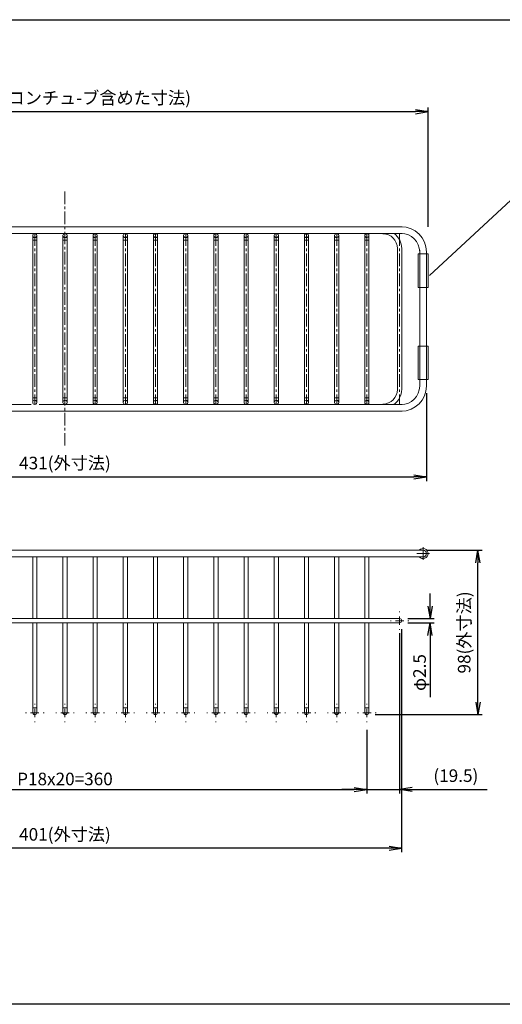
# Model space of a CAD drawing. Extents: x -8 to 357, y -407 to -172.
# Drawn here: x 114 to 229, y -407 to -172 of the extents above; entities that cross this region are included whole.
import ezdxf

# ---------------------------------------------------------------- set-up
doc = ezdxf.new("R2010")
doc.units = 0
doc.header["$LTSCALE"] = 12
doc.header["$MEASUREMENT"] = 0
doc.header["$PDMODE"] = 35
doc.header["$PDSIZE"] = 2.4
doc.linetypes.add('CENTER', pattern=[2, 1.25, -0.25, 0.25, -0.25])
doc.layers.get('0').update_dxf_attribs({"linetype": 'CONTINUOUS'})
doc.layers.get('Defpoints').update_dxf_attribs({"linetype": 'CONTINUOUS'})
for name, color, linetype in [('C2', 1, 'CENTER'), ('C4', 3, 'CONTINUOUS'), ('C寸法', 4, 'CONTINUOUS')]:
    doc.layers.add(name, color=color, linetype=linetype)
doc.styles.add('KANJI', font='romans', dxfattribs={"bigfont": 'bigfont'})
doc.dimstyles.get("Standard").update_dxf_attribs({"dimtxt": 0.18, "dimasz": 0.18, "dimexe": 0.18, "dimexo": 0.0625, "dimgap": 0.09, "dimtad": 0, "dimtih": 1, "dimtoh": 1, "dimdec": 4, "dimzin": 0, "dimdsep": 46, "dimtxsty": 'STANDARD', "dimcen": 0.09, "dimadec": 0, "dimazin": 0, "dimtfac": 1, "dimtdec": 4, "dimtofl": 0, "dimtmove": 0, "dimatfit": 3, "dimfxl": 1, "dimtolj": 1, "dimtzin": 0, "dimarcsym": 0})

# ---------------------------------------------------------------- blocks, each defined once
blk = doc.blocks.new('_Open')
at = {"layer": 'C4', "color": 0, "lineweight": -2}
for p, q in [((-1, 0.167), (0, 0)), ((-1, -0.167), (0, 0)), ((0, 0), (-1, 0))]:
    blk.add_line(p, q, dxfattribs=at)
blk = doc.blocks.new('*D103')
at = {"layer": 'C寸法', "color": 0, "lineweight": -2}
for p, q in [((38.19, -261.39), (38.19, -281.91)), ((210.59, -261), (210.59, -281.91)), ((41.19, -280.91), (207.59, -280.91))]:
    blk.add_line(p, q, dxfattribs=at)
at = {"layer": 'Defpoints', "color": 0}
for p in [(38.19, -259.39), (210.59, -259), (210.59, -280.91)]:
    blk.add_point(p, dxfattribs=at)
at = {"layer": 'C寸法', "color": 0, "lineweight": -2, "xscale": 3, "yscale": 3, "zscale": 3, "rotation": 180}
blk.add_blockref('_Open', (38.19, -280.91), dxfattribs=at)
at = {"layer": 'C寸法', "color": 0, "lineweight": -2, "xscale": 3, "yscale": 3, "zscale": 3}
blk.add_blockref('_Open', (210.59, -280.91), dxfattribs=at)
at = {"layer": 'C寸法', "color": 0, "lineweight": 18, "insert": (124.39, -277.62), "char_height": 3, "attachment_point": 5, "style": 'KANJI'}
blk.add_mtext('\\A1;{431(外寸法)}', dxfattribs=at)
blk = doc.blocks.new('*D105')
at = {"layer": 'C寸法', "color": 0, "lineweight": -2}
for p, q in [((37.79, -221.49), (37.79, -192.83)), ((40.79, -193.83), (207.99, -193.83)), ((210.99, -221.29), (210.99, -192.83))]:
    blk.add_line(p, q, dxfattribs=at)
at = {"layer": 'Defpoints', "color": 0}
for p in [(210.99, -193.83), (37.79, -223.49), (210.99, -223.29)]:
    blk.add_point(p, dxfattribs=at)
at = {"layer": 'C寸法', "color": 0, "lineweight": -2, "xscale": 3, "yscale": 3, "zscale": 3, "rotation": 180}
blk.add_blockref('_Open', (37.79, -193.83), dxfattribs=at)
at = {"layer": 'C寸法', "color": 0, "lineweight": -2, "xscale": 3, "yscale": 3, "zscale": 3}
blk.add_blockref('_Open', (210.99, -193.83), dxfattribs=at)
at = {"layer": 'C寸法', "color": 0, "lineweight": 18, "insert": (124.39, -190.54), "char_height": 3, "attachment_point": 5, "style": 'KANJI'}
blk.add_mtext('\\A1;{433(シリコンチュ-ブ含めた寸法)}', dxfattribs=at)
blk = doc.blocks.new('SW_CENTERMARKSYMBOL_7')
at = {"color": 0, "linetype": 'Continuous', "lineweight": 0}
for p, q in [((-20, 0), (-22, 0)), ((0, 0), (-10, 0)), ((0, 20), (0, 22)), ((0, 0), (0, 10)), ((0, 0), (10, 0)), ((0, 0), (0, -10)), ((20, 0), (22, 0)), ((0, -20), (0, -22))]:
    blk.add_line(p, q, dxfattribs=at)
blk = doc.blocks.new('SW_CENTERMARKSYMBOL_8')
at = {"color": 0, "linetype": 'Continuous', "lineweight": 0}
for p, q in [((-10, 0), (-15, 0)), ((0, 0), (-10, 0)), ((0, 10), (0, 15)), ((0, 0), (0, 10)), ((0, 0), (10, 0)), ((0, 0), (0, -10)), ((10, 0), (15, 0)), ((0, -10), (0, -15))]:
    blk.add_line(p, q, dxfattribs=at)
blk = doc.blocks.new('*D109')
at = {"layer": 'C寸法', "color": 0, "lineweight": -2}
for p, q in [((204.19, -318.22), (204.19, -356.46)), ((196.39, -341.22), (196.39, -356.46)), ((193.39, -355.46), (190.39, -355.46)), ((196.39, -355.46), (204.19, -355.46)), ((207.19, -355.46), (225.05, -355.46))]:
    blk.add_line(p, q, dxfattribs=at)
at = {"layer": 'Defpoints', "color": 0}
for p in [(204.19, -316.22), (196.39, -339.22), (204.19, -355.46)]:
    blk.add_point(p, dxfattribs=at)
at = {"layer": 'C寸法', "color": 0, "lineweight": -2, "xscale": 3, "yscale": 3, "zscale": 3}
blk.add_blockref('_Open', (196.39, -355.46), dxfattribs=at)
at = {"layer": 'C寸法', "color": 0, "lineweight": -2, "xscale": 3, "yscale": 3, "zscale": 3, "rotation": 180}
blk.add_blockref('_Open', (204.19, -355.46), dxfattribs=at)
at = {"layer": 'C寸法', "color": 0, "lineweight": 18, "insert": (217.62, -352.17), "char_height": 3, "attachment_point": 5, "style": 'KANJI'}
blk.add_mtext('\\A1;(19.5)', dxfattribs=at)
blk = doc.blocks.new('*D111')
at = {"layer": 'C寸法', "color": 0, "lineweight": -2}
for p, q in [((52.39, -341.42), (52.39, -356.46)), ((196.39, -341.22), (196.39, -356.46)), ((55.39, -355.46), (193.39, -355.46))]:
    blk.add_line(p, q, dxfattribs=at)
at = {"layer": 'Defpoints', "color": 0}
for p in [(52.39, -339.42), (196.39, -339.22), (196.39, -355.46)]:
    blk.add_point(p, dxfattribs=at)
at = {"layer": 'C寸法', "color": 0, "lineweight": -2, "xscale": 3, "yscale": 3, "zscale": 3, "rotation": 180}
blk.add_blockref('_Open', (52.39, -355.46), dxfattribs=at)
at = {"layer": 'C寸法', "color": 0, "lineweight": -2, "xscale": 3, "yscale": 3, "zscale": 3}
blk.add_blockref('_Open', (196.39, -355.46), dxfattribs=at)
at = {"layer": 'C寸法', "color": 0, "lineweight": 18, "insert": (124.39, -352.96), "char_height": 3, "attachment_point": 5, "style": 'KANJI'}
blk.add_mtext('\\A1;P18x20=360', dxfattribs=at)
blk = doc.blocks.new('*D112')
at = {"layer": 'C寸法', "color": 0, "lineweight": -2}
for p, q in [((44.09, -317.22), (44.09, -370.45)), ((204.69, -317.22), (204.69, -370.45)), ((201.69, -369.45), (47.09, -369.45))]:
    blk.add_line(p, q, dxfattribs=at)
at = {"layer": 'Defpoints', "color": 0}
for p in [(44.09, -315.22), (204.69, -315.22), (44.09, -369.45)]:
    blk.add_point(p, dxfattribs=at)
at = {"layer": 'C寸法', "color": 0, "lineweight": -2, "xscale": 3, "yscale": 3, "zscale": 3, "rotation": 180}
blk.add_blockref('_Open', (44.09, -369.45), dxfattribs=at)
at = {"layer": 'C寸法', "color": 0, "lineweight": -2, "xscale": 3, "yscale": 3, "zscale": 3}
blk.add_blockref('_Open', (204.69, -369.45), dxfattribs=at)
at = {"layer": 'C寸法', "color": 0, "lineweight": 18, "insert": (124.39, -366.17), "char_height": 3, "attachment_point": 5, "style": 'KANJI'}
blk.add_mtext('\\A1;401(外寸法)', dxfattribs=at)
blk = doc.blocks.new('*D113')
at = {"layer": 'C寸法', "color": 0, "lineweight": -2}
for p, q in [((210.7, -298.42), (223.88, -298.42)), ((222.88, -334.62), (222.88, -301.42)), ((198.39, -337.62), (223.88, -337.62))]:
    blk.add_line(p, q, dxfattribs=at)
at = {"layer": 'Defpoints', "color": 0}
for p in [(208.7, -298.42), (222.88, -298.42), (196.39, -337.62)]:
    blk.add_point(p, dxfattribs=at)
at = {"layer": 'C寸法', "color": 0, "lineweight": -2, "xscale": 3, "yscale": 3, "zscale": 3}
for p, rotation in [((222.88, -298.42), 90), ((222.88, -337.62), 270)]:
    blk.add_blockref('_Open', p, dxfattribs=dict(at, rotation=rotation))
at = {"layer": 'C寸法', "color": 0, "lineweight": 18, "insert": (219.6, -318.02), "char_height": 3, "attachment_point": 5, "rotation": 90, "style": 'KANJI'}
blk.add_mtext('\\A1;{98(外寸法)}', dxfattribs=at)
blk = doc.blocks.new('*D115')
at = {"layer": 'C寸法', "color": 0, "lineweight": -2}
for p, q in [((211.46, -311.72), (211.46, -308.72)), ((206.19, -314.72), (212.46, -314.72)), ((206.19, -315.72), (212.46, -315.72)), ((211.46, -318.72), (211.46, -333.44))]:
    blk.add_line(p, q, dxfattribs=at)
at = {"layer": 'Defpoints', "color": 0}
for p in [(204.19, -314.72), (204.19, -315.72), (211.46, -315.72)]:
    blk.add_point(p, dxfattribs=at)
at = {"layer": 'C寸法', "color": 0, "lineweight": -2, "xscale": 3, "yscale": 3, "zscale": 3}
for p, rotation in [((211.46, -314.72), 270), ((211.46, -315.72), 90)]:
    blk.add_blockref('_Open', p, dxfattribs=dict(at, rotation=rotation))
at = {"layer": 'C寸法', "color": 0, "lineweight": 18, "insert": (208.96, -327.58), "char_height": 3, "attachment_point": 5, "rotation": 90, "style": 'KANJI'}
blk.add_mtext('\\A1;φ2.5', dxfattribs=at)

msp = doc.modelspace()

# ---------------------------------------------------------------- linework, layer by layer
at = {"layer": 'C2', "color": 0, "linetype": 'CENTER', "lineweight": 18, "ltscale": 0.2}
for p, q in [((124.393708, -212.866122), (124.393708, -273.666087)), ((117.193708, -222.866122), (117.193708, -263.666087)), ((131.593708, -222.866122), (131.593708, -263.666087)), ((138.793708, -222.866122), (138.793708, -263.666087)), ((145.993708, -222.866122), (145.993708, -263.666087)), ((153.193708, -222.866122), (153.193708, -263.666087)), ((160.393708, -222.866122), (160.393708, -263.666087)), ((167.593708, -222.866122), (167.593708, -263.666087)), ((174.793708, -222.866122), (174.793708, -263.666087)), ((181.993708, -222.866122), (181.993708, -263.666087)), ((189.193708, -222.866122), (189.193708, -263.666087)), ((196.393708, -222.866122), (196.393708, -263.666087)), ((204.193708, -222.866122), (204.193708, -263.666087))]:
    msp.add_line(p, q, dxfattribs=at)
at = {"layer": 'C4', "color": 0, "linetype": 'Continuous', "lineweight": 18}
for p, q in [((43.993707, -222.866122), (204.796606, -222.866122)), ((204.793709, -221.266121), (44.19371, -221.266121)), ((117.199183, -222.871097), (117.199182, -222.871097)), ((124.393708, -222.870687), (124.393707, -222.870687)), ((131.593708, -222.86615), (131.593707, -222.86615)), ((138.793708, -222.869869), (138.793707, -222.869869)), ((145.993708, -222.869459), (145.993707, -222.869459)), ((153.193708, -222.86905), (153.193707, -222.86905)), ((160.393708, -222.86864), (160.393707, -222.86864)), ((167.593708, -222.86615), (167.593707, -222.86615)), ((174.793708, -222.867821), (174.793707, -222.867821)), ((181.993708, -222.867412), (181.993707, -222.867412)), ((189.193708, -222.867003), (189.193707, -222.867003)), ((196.393708, -222.866593), (196.393707, -222.866593)), ((116.699211, -263.16114), (116.699211, -223.266123)), ((116.699211, -224.466111), (117.699211, -224.466111)), ((117.699211, -223.266123), (117.699211, -263.16114)), ((123.893736, -224.465702), (124.893736, -224.465702)), ((123.899211, -263.266118), (123.899211, -223.266123)), ((124.899211, -223.266123), (124.899211, -263.266118)), ((131.093736, -224.461164), (132.093736, -224.461164)), ((131.099211, -263.266118), (131.099211, -223.266123)), ((132.099211, -223.266123), (132.099211, -263.266118)), ((138.293736, -224.464883), (139.293736, -224.464883)), ((138.299211, -263.266118), (138.299211, -223.266123)), ((139.299211, -223.266123), (139.299211, -263.266118)), ((145.493736, -224.464474), (146.493736, -224.464474)), ((145.499211, -263.266118), (145.499211, -223.266123)), ((146.499211, -223.266123), (146.499211, -263.266118)), ((152.693736, -224.464064), (153.693736, -224.464064)), ((152.699211, -263.266118), (152.699211, -223.266123)), ((153.699211, -223.266123), (153.699211, -263.266118)), ((159.893736, -224.463655), (160.893736, -224.463655)), ((159.899211, -263.266118), (159.899211, -223.266123)), ((160.899211, -223.266123), (160.899211, -263.266118)), ((167.093736, -224.461164), (168.093736, -224.461164)), ((167.099211, -263.266118), (167.099211, -223.266123)), ((168.099211, -223.266123), (168.099211, -263.266118)), ((174.293736, -224.462836), (175.293736, -224.462836)), ((174.299211, -263.266118), (174.299211, -223.266123)), ((175.299211, -223.266123), (175.299211, -263.266118)), ((181.493736, -224.462426), (182.493736, -224.462426)), ((181.499211, -263.266118), (181.499211, -223.266123)), ((182.499211, -223.266123), (182.499211, -263.266118)), ((188.693736, -224.462017), (189.693736, -224.462017)), ((188.699211, -263.266118), (188.699211, -223.266123)), ((189.699211, -223.266123), (189.699211, -263.266118)), ((195.893736, -224.461608), (196.893736, -224.461608)), ((195.899211, -263.266118), (195.899211, -223.266123)), ((196.899211, -223.266123), (196.899211, -263.266118)), ((203.695389, -226.454167), (203.695389, -260.058593)), ((204.695391, -260.058593), (204.695391, -226.455484)), ((208.993711, -259.266116), (208.993711, -226.866122)), ((210.593708, -227.266121), (210.593708, -259.266116)), ((116.699211, -262.066125), (117.699211, -262.066125)), ((123.893736, -262.066534), (124.893736, -262.066534)), ((131.093736, -262.071072), (132.093736, -262.071072)), ((138.293736, -262.067353), (139.293736, -262.067353)), ((145.493736, -262.067763), (146.493736, -262.067763)), ((152.693736, -262.068172), (153.693736, -262.068172)), ((159.893736, -262.068581), (160.893736, -262.068581)), ((167.093736, -262.071072), (168.093736, -262.071072)), ((174.293736, -262.0694), (175.293736, -262.0694)), ((181.493736, -262.06981), (182.493736, -262.06981)), ((188.693736, -262.070219), (189.693736, -262.070219)), ((195.893736, -262.070629), (196.893736, -262.070629)), ((116.324516, -263.66109), (43.910216, -263.656972)), ((44.19371, -265.266116), (204.801304, -265.266116)), ((117.199183, -263.66114), (117.199182, -263.66114)), ((204.793973, -263.666121), (118.233003, -263.661198)), ((124.393708, -263.661549), (124.393707, -263.661549)), ((131.593708, -263.666087), (131.593707, -263.666087)), ((138.793708, -263.662368), (138.793707, -263.662368)), ((145.993708, -263.662777), (145.993707, -263.662777)), ((153.193708, -263.663186), (153.193707, -263.663186)), ((160.393708, -263.663596), (160.393707, -263.663596)), ((167.593708, -263.666087), (167.593707, -263.666087)), ((174.793708, -263.664415), (174.793707, -263.664415)), ((181.993708, -263.664824), (181.993707, -263.664824)), ((189.193708, -263.665234), (189.193707, -263.665234)), ((196.393708, -263.665643), (196.393707, -263.665643)), ((40.488137, -300.020948), (199.39371, -300.020948)), ((167.19371, -298.420948), (73.59371, -298.420948)), ((116.699212, -314.720948), (116.699212, -300.020948)), ((117.699213, -300.020948), (117.699213, -314.720948)), ((123.899212, -314.720948), (123.899212, -300.020948)), ((124.899213, -300.020948), (124.899213, -314.720948)), ((131.099212, -314.720948), (131.099212, -300.020948)), ((132.099213, -300.020948), (132.099213, -314.720948)), ((138.299212, -314.720948), (138.299212, -300.020948)), ((139.299213, -300.020948), (139.299213, -314.720948)), ((145.499212, -314.720948), (145.499212, -300.020948)), ((146.499213, -300.020948), (146.499213, -314.720948)), ((152.699212, -314.720948), (152.699212, -300.020948)), ((153.699213, -300.020948), (153.699213, -314.720948)), ((159.899212, -314.720948), (159.899212, -300.020948)), ((160.899213, -300.020948), (160.899213, -314.720948)), ((167.099212, -314.720948), (167.099212, -300.020948)), ((208.699282, -298.420948), (167.19371, -298.420948)), ((168.099213, -300.020948), (168.099213, -314.720948)), ((174.299212, -314.720948), (174.299212, -300.020948)), ((175.299213, -300.020948), (175.299213, -314.720948)), ((181.499212, -314.720948), (181.499212, -300.020948)), ((182.499213, -300.020948), (182.499213, -314.720948)), ((188.699212, -314.720948), (188.699212, -300.020948)), ((189.699213, -300.020948), (189.699213, -314.720948)), ((195.899212, -314.720948), (195.899212, -300.020948)), ((196.899213, -300.020948), (196.899213, -314.720948)), ((209.79371, -298.420948), (197.99371, -298.420948)), ((197.99371, -300.020948), (209.79371, -300.020948)), ((197.39371, -314.720948), (48.59371, -314.720948)), ((48.59371, -315.720948), (197.39371, -315.720948)), ((116.699212, -337.22098), (116.699212, -315.720948)), ((117.699213, -315.720948), (117.699213, -337.22098)), ((123.899212, -337.22098), (123.899212, -315.720948)), ((124.899213, -315.720948), (124.899213, -337.22098)), ((131.099212, -337.22098), (131.099212, -315.720948)), ((132.099213, -315.720948), (132.099213, -337.22098)), ((138.299212, -337.22098), (138.299212, -315.720948)), ((139.299213, -315.720948), (139.299213, -337.22098)), ((145.499212, -337.22098), (145.499212, -315.720948)), ((146.499213, -315.720948), (146.499213, -337.22098)), ((152.699212, -337.22098), (152.699212, -315.720948)), ((153.699213, -315.720948), (153.699213, -337.22098)), ((159.899212, -337.22098), (159.899212, -315.720948)), ((160.899213, -315.720948), (160.899213, -337.22098)), ((167.099212, -337.22098), (167.099212, -315.720948)), ((168.099213, -315.720948), (168.099213, -337.22098)), ((174.299212, -337.22098), (174.299212, -315.720948)), ((175.299213, -315.720948), (175.299213, -337.22098)), ((181.499212, -337.22098), (181.499212, -315.720948)), ((182.499213, -315.720948), (182.499213, -337.22098)), ((188.699212, -337.22098), (188.699212, -315.720948)), ((189.699213, -315.720948), (189.699213, -337.22098)), ((195.899212, -337.22098), (195.899212, -315.720948)), ((196.899213, -315.720948), (196.899213, -337.22098)), ((204.19371, -314.720948), (197.39371, -314.720948)), ((197.39371, -315.720948), (204.19371, -315.720948)), ((116.693738, -336.02549), (117.693738, -336.02549)), ((117.19371, -337.620505), (117.193709, -337.620505)), ((123.893738, -336.02549), (124.893738, -336.02549)), ((124.39371, -337.620505), (124.393709, -337.620505)), ((131.093738, -336.02549), (132.093738, -336.02549)), ((131.59371, -337.620505), (131.593709, -337.620505)), ((138.293738, -336.02549), (139.293738, -336.02549)), ((138.79371, -337.620505), (138.793709, -337.620505)), ((145.493738, -336.02549), (146.493738, -336.02549)), ((145.99371, -337.620505), (145.993709, -337.620505)), ((152.693738, -336.02549), (153.693738, -336.02549)), ((153.19371, -337.620505), (153.193709, -337.620505)), ((159.893738, -336.02549), (160.893738, -336.02549)), ((160.39371, -337.620505), (160.393709, -337.620505)), ((167.093738, -336.02549), (168.093738, -336.02549)), ((167.59371, -337.620505), (167.593709, -337.620505)), ((174.293738, -336.02549), (175.293738, -336.02549)), ((174.79371, -337.620505), (174.793709, -337.620505)), ((181.493738, -336.02549), (182.493738, -336.02549)), ((181.99371, -337.620505), (181.993709, -337.620505)), ((188.693738, -336.02549), (189.693738, -336.02549)), ((189.19371, -337.620505), (189.193709, -337.620505)), ((195.893738, -336.02549), (196.893738, -336.02549)), ((196.39371, -337.620505), (196.393709, -337.620505))]:
    msp.add_line(p, q, dxfattribs=at)
for centre, radius, start, end in [((117.199211, -223.371097), 0.5, 90.00325807, 269.36943905), ((117.199211, -223.371097), 0.5, 269.36938133, 90.00325807), ((124.393736, -223.370687), 0.5, 90.00325807, 269.36943905), ((124.393736, -223.370687), 0.5, 269.36938133, 90.00325807), ((131.593736, -223.36615), 0.5, 90.00325807, 269.36943905), ((131.593736, -223.36615), 0.5, 269.36938133, 90.00325807), ((138.793736, -223.369869), 0.5, 90.00325807, 269.36943905), ((138.793736, -223.369869), 0.5, 269.36938133, 90.00325807), ((145.993736, -223.369459), 0.5, 90.00325807, 269.36943905), ((145.993736, -223.369459), 0.5, 269.36938133, 90.00325807), ((153.193736, -223.36905), 0.5, 90.00325807, 269.36943905), ((153.193736, -223.36905), 0.5, 269.36938133, 90.00325807), ((160.393736, -223.36864), 0.5, 90.00325807, 269.36943905), ((160.393736, -223.36864), 0.5, 269.36938133, 90.00325807), ((167.593736, -223.36615), 0.5, 90.00325807, 269.36943905), ((167.593736, -223.36615), 0.5, 269.36938133, 90.00325807), ((174.793736, -223.367821), 0.5, 90.00325807, 269.36943905), ((174.793736, -223.367821), 0.5, 269.36938133, 90.00325807), ((181.993736, -223.367412), 0.5, 90.00325807, 269.36943905), ((181.993736, -223.367412), 0.5, 269.36938133, 90.00325807), ((189.193736, -223.367003), 0.5, 90.00325807, 269.36943905), ((189.193736, -223.367003), 0.5, 269.36938133, 90.00325807), ((196.393736, -223.366593), 0.5, 90.00325807, 269.36943905), ((196.393736, -223.366593), 0.5, 269.36938133, 90.00325807), ((200.195392, -226.458591), 3.5, 0, 90), ((200.195392, -226.458591), 4.5, 0, 52.97058787), ((204.593708, -227.266121), 6, 0, 90), ((204.593708, -227.266121), 4.399999, 0, 90), ((200.195392, -260.058591), 3.5, 270, 0), ((200.195392, -260.058591), 4.5, 306.07984829, 0), ((204.593708, -259.266116), 6, 270, 0), ((204.593708, -259.266116), 4.399999, 270, 0), ((117.199211, -263.16114), 0.5, 90.63056095, 269.99674193), ((117.199211, -263.16114), 0.5, 269.99674193, 90.63061867), ((124.393736, -263.161549), 0.5, 90.63056095, 269.99674193), ((124.393736, -263.161549), 0.5, 269.99674193, 90.63061867), ((131.593736, -263.166087), 0.5, 90.63056095, 269.99674193), ((131.593736, -263.166087), 0.5, 269.99674193, 90.63061867), ((138.793736, -263.162368), 0.5, 90.63056095, 269.99674193), ((138.793736, -263.162368), 0.5, 269.99674193, 90.63061867), ((145.993736, -263.162777), 0.5, 90.63056095, 269.99674193), ((145.993736, -263.162777), 0.5, 269.99674193, 90.63061867), ((153.193736, -263.163186), 0.5, 90.63056095, 269.99674193), ((153.193736, -263.163186), 0.5, 269.99674193, 90.63061867), ((160.393736, -263.163596), 0.5, 90.63056095, 269.99674193), ((160.393736, -263.163596), 0.5, 269.99674193, 90.63061867), ((167.593736, -263.166087), 0.5, 90.63056095, 269.99674193), ((167.593736, -263.166087), 0.5, 269.99674193, 90.63061867), ((174.793736, -263.164415), 0.5, 90.63056095, 269.99674193), ((174.793736, -263.164415), 0.5, 269.99674193, 90.63061867), ((181.993736, -263.164824), 0.5, 90.63056095, 269.99674193), ((181.993736, -263.164824), 0.5, 269.99674193, 90.63061867), ((189.193736, -263.165234), 0.5, 90.63056095, 269.99674193), ((189.193736, -263.165234), 0.5, 269.99674193, 90.63061867), ((196.393736, -263.165643), 0.5, 90.63056095, 269.99674193), ((196.393736, -263.165643), 0.5, 269.99674193, 90.63061867), ((209.79371, -299.220948), 1.2, 0, 138.1896851), ((209.79371, -299.220948), 1.2, 221.8103149, 0), ((209.79371, -299.220948), 0.8, 0, 90), ((209.79371, -299.220948), 0.8, 270, 0), ((204.19371, -315.220948), 0.5, 270, 90), ((117.193738, -337.120505), 0.5, 171.51351995, 269.99674193), ((117.193738, -337.120505), 0.5, 90.00325807, 90.63061867), ((117.193738, -337.120505), 0.5, 269.99674193, 348.41116233), ((124.393738, -337.120505), 0.5, 171.51351995, 269.99674193), ((124.393738, -337.120505), 0.5, 90.00325807, 90.63061867), ((124.393738, -337.120505), 0.5, 269.99674193, 348.41116233), ((131.593738, -337.120505), 0.5, 171.51351995, 269.99674193), ((131.593738, -337.120505), 0.5, 90.00325807, 90.63061867), ((131.593738, -337.120505), 0.5, 269.99674193, 348.41116233), ((138.793738, -337.120505), 0.5, 171.51351995, 269.99674193), ((138.793738, -337.120505), 0.5, 90.00325807, 90.63061867), ((138.793738, -337.120505), 0.5, 269.99674193, 348.41116233), ((145.993738, -337.120505), 0.5, 171.51351995, 269.99674193), ((145.993738, -337.120505), 0.5, 90.00325807, 90.63061867), ((145.993738, -337.120505), 0.5, 269.99674193, 348.41116233), ((153.193738, -337.120505), 0.5, 171.51351995, 269.99674193), ((153.193738, -337.120505), 0.5, 90.00325807, 90.63061867), ((153.193738, -337.120505), 0.5, 269.99674193, 348.41116233), ((160.393738, -337.120505), 0.5, 171.51351995, 269.99674193), ((160.393738, -337.120505), 0.5, 90.00325807, 90.63061867), ((160.393738, -337.120505), 0.5, 269.99674193, 348.41116233), ((167.593738, -337.120505), 0.5, 171.51351995, 269.99674193), ((167.593738, -337.120505), 0.5, 90.00325807, 90.63061867), ((167.593738, -337.120505), 0.5, 269.99674193, 348.41116233), ((174.793738, -337.120505), 0.5, 171.51351995, 269.99674193), ((174.793738, -337.120505), 0.5, 90.00325807, 90.63061867), ((174.793738, -337.120505), 0.5, 269.99674193, 348.41116233), ((181.993738, -337.120505), 0.5, 171.51351995, 269.99674193), ((181.993738, -337.120505), 0.5, 90.00325807, 90.63061867), ((181.993738, -337.120505), 0.5, 269.99674193, 348.41116233), ((189.193738, -337.120505), 0.5, 171.51351995, 269.99674193), ((189.193738, -337.120505), 0.5, 90.00325807, 90.63061867), ((189.193738, -337.120505), 0.5, 269.99674193, 348.41116233), ((196.393738, -337.120505), 0.5, 171.51351995, 269.99674193), ((196.393738, -337.120505), 0.5, 90.00325807, 90.63061867), ((196.393738, -337.120505), 0.5, 269.99674193, 348.41116233)]:
    msp.add_arc(centre, radius, start, end, dxfattribs=at)
at = {"layer": 'C寸法', "color": 0, "lineweight": 18}
for p, q in [((211.314502, -232.943318), (243.423839, -203.079357)), ((208.593711, -235.731445), (208.593711, -227.731445)), ((208.593711, -227.731445), (210.993711, -227.731445)), ((210.993711, -227.731445), (210.993711, -235.731445)), ((208.593711, -235.731445), (210.993711, -235.731445)), ((208.593711, -257.731445), (208.593711, -249.731445)), ((208.593711, -249.731445), (210.993711, -249.731445)), ((210.993711, -249.731445), (210.993711, -257.731445)), ((210.993711, -257.731445), (208.593711, -257.731445)), ((208.593711, -257.731445), (210.993711, -257.731445))]:
    msp.add_line(p, q, dxfattribs=at)
at = {"layer": 'C寸法', "color": 0}
msp.add_lwpolyline([(-7.79806, -171.90463), (356.946973, -171.90463), (356.946973, -406.693089), (-7.79806, -406.693089)], close=True, dxfattribs=at)

# ---------------------------------------------------------------- block references
at = {"layer": 'C2', "color": 0, "linetype": 'CENTER', "lineweight": 18, "xscale": 0.0999999999994543, "yscale": 0.0999999999994543, "zscale": 0.0999999999994543}
for name, p in [('SW_CENTERMARKSYMBOL_8', (209.79371, -299.220948)), ('SW_CENTERMARKSYMBOL_7', (204.19371, -315.220948)), ('SW_CENTERMARKSYMBOL_7', (117.19371, -337.220948)), ('SW_CENTERMARKSYMBOL_7', (124.39371, -337.220948)), ('SW_CENTERMARKSYMBOL_7', (131.59371, -337.220948)), ('SW_CENTERMARKSYMBOL_7', (138.79371, -337.220948)), ('SW_CENTERMARKSYMBOL_7', (145.99371, -337.220948)), ('SW_CENTERMARKSYMBOL_7', (153.19371, -337.220948)), ('SW_CENTERMARKSYMBOL_7', (160.39371, -337.220948)), ('SW_CENTERMARKSYMBOL_7', (167.59371, -337.220948)), ('SW_CENTERMARKSYMBOL_7', (174.79371, -337.220948)), ('SW_CENTERMARKSYMBOL_7', (181.99371, -337.220948)), ('SW_CENTERMARKSYMBOL_7', (189.19371, -337.220948)), ('SW_CENTERMARKSYMBOL_7', (196.39371, -337.220948))]:
    msp.add_blockref(name, p, dxfattribs=at)

# ---------------------------------------------------------------- dimensions: what is measured, and where the dimension line sits
at = {"layer": 'C寸法', "color": 0, "lineweight": 18}
for base, p1, p2, angle, text, override, picture, middle in [((210.993711, -193.825177), (37.79371, -223.493691), (210.993711, -223.293691), 180, '{<>(シリコンチュ-ブ含めた寸法)}', {"dimtxt": 3, "dimasz": 3, "dimexe": 1, "dimexo": 2, "dimgap": 1, "dimtad": 1, "dimtih": 0, "dimtoh": 0, "dimdec": 1, "dimlfac": 2.5, "dimzin": 8, "dimtxsty": 'KANJI', "dimblk": 'Open', "dimcen": 0, "dimadec": 1, "dimazin": 2, "dimtol": 0, "dimlim": 0, "dimtp": 0.5, "dimtm": 0.5, "dimtdec": 1, "dimldrblk": 'Open'}, '*D105', (124.39371, -190.543927)), ((210.593708, -280.905686), (38.194926, -259.386951), (210.593708, -259.003441), 180, '{<>(外寸法)}', {"dimtxt": 3, "dimasz": 3, "dimexe": 1, "dimexo": 2, "dimgap": 1, "dimtad": 1, "dimtih": 0, "dimtoh": 0, "dimdec": 1, "dimlfac": 2.5, "dimzin": 8, "dimtxsty": 'KANJI', "dimblk": 'Open', "dimcen": 0, "dimadec": 1, "dimtol": 0, "dimlim": 0, "dimtp": 0.5, "dimtm": 0.5, "dimtdec": 1, "dimldrblk": 'Open', "dimtzin": 8}, '*D103', (124.394317, -277.624436)), ((211.457313, -315.720948), (204.19371, -314.720948), (204.19371, -315.720948), 90, 'φ<>', {"dimtxt": 3, "dimasz": 3, "dimexe": 1, "dimexo": 2, "dimgap": 1, "dimtad": 1, "dimtih": 0, "dimtoh": 0, "dimdec": 1, "dimlfac": 2.5, "dimzin": 8, "dimtxsty": 'KANJI', "dimblk": 'Open', "dimcen": 0, "dimadec": 1, "dimazin": 2, "dimtdec": 1, "dimldrblk": 'Open'}, '*D115', (208.957313, -327.578091))]:
    dim = msp.add_linear_dim(base=base, p1=p1, p2=p2, angle=angle, text=text, dimstyle='STANDARD', override=override, dxfattribs=at)
    dim.commit()
    dim.dimension.update_dxf_attribs({"geometry": picture, "text_midpoint": middle})
dim = msp.add_linear_dim(base=(222.882569, -298.420948), p1=(196.39371, -337.620948), p2=(208.699282, -298.420948), angle=270, text='{<>(外寸法)}', dimstyle='STANDARD', override={"dimtxt": 3, "dimasz": 3, "dimexe": 1, "dimexo": 2, "dimgap": 1, "dimtad": 1, "dimtih": 0, "dimtoh": 0, "dimdec": 4, "dimlfac": 2.5, "dimzin": 8, "dimtxsty": 'KANJI', "dimblk": 'Open', "dimcen": 0, "dimadec": 1, "dimazin": 2, "dimtdec": 1, "dimldrblk": 'Open', "dimtzin": 3}, dxfattribs=at)
dim.commit()
dim.dimension.update_dxf_attribs({"geometry": '*D113', "text_midpoint": (222.882569, -318.020948), "dimtype": 160})
for base, p1, p2, text, override, picture, middle in [((44.09371, -369.45489), (204.69371, -315.220948), (44.09371, -315.220948), '401(外寸法)', {"dimtxt": 3, "dimasz": 3, "dimexe": 1, "dimexo": 2, "dimgap": 1, "dimtad": 1, "dimtih": 0, "dimtoh": 0, "dimdec": 1, "dimlfac": 2.5, "dimzin": 8, "dimtxsty": 'KANJI', "dimblk": 'Open', "dimcen": 0, "dimadec": 1, "dimtol": 0, "dimlim": 0, "dimtp": 0.5, "dimtm": 0.5, "dimtdec": 1, "dimtofl": 1, "dimldrblk": 'Open', "dimtzin": 8}, '*D112', (124.39371, -366.169175)), ((204.19371, -355.460057), (196.39371, -339.220948), (204.19371, -316.220948), '(19.5)', {"dimtxt": 3, "dimasz": 3, "dimexe": 1, "dimexo": 2, "dimgap": 1, "dimtad": 1, "dimtih": 0, "dimtoh": 0, "dimdec": 1, "dimlfac": 2.5, "dimzin": 8, "dimtxsty": 'KANJI', "dimblk": 'Open', "dimcen": 0, "dimadec": 1, "dimazin": 2, "dimtdec": 1, "dimtofl": 1, "dimldrblk": 'Open'}, '*D109', (217.622281, -352.174343)), ((196.39371, -355.460057), (52.39371, -339.420948), (196.39371, -339.220948), 'P18x20=<>', {"dimtxt": 3, "dimasz": 3, "dimexe": 1, "dimexo": 2, "dimgap": 1, "dimtad": 1, "dimtih": 0, "dimtoh": 0, "dimdec": 1, "dimlfac": 2.5, "dimzin": 8, "dimtxsty": 'KANJI', "dimblk": 'Open', "dimcen": 0, "dimadec": 1, "dimazin": 2, "dimtdec": 1, "dimtofl": 1, "dimldrblk": 'Open'}, '*D111', (124.39371, -352.960057))]:
    dim = msp.add_linear_dim(base=base, p1=p1, p2=p2, text=text, dimstyle='STANDARD', override=override, dxfattribs=at)
    dim.commit()
    dim.dimension.update_dxf_attribs({"geometry": picture, "text_midpoint": middle})

doc.saveas('drawing.dxf')
